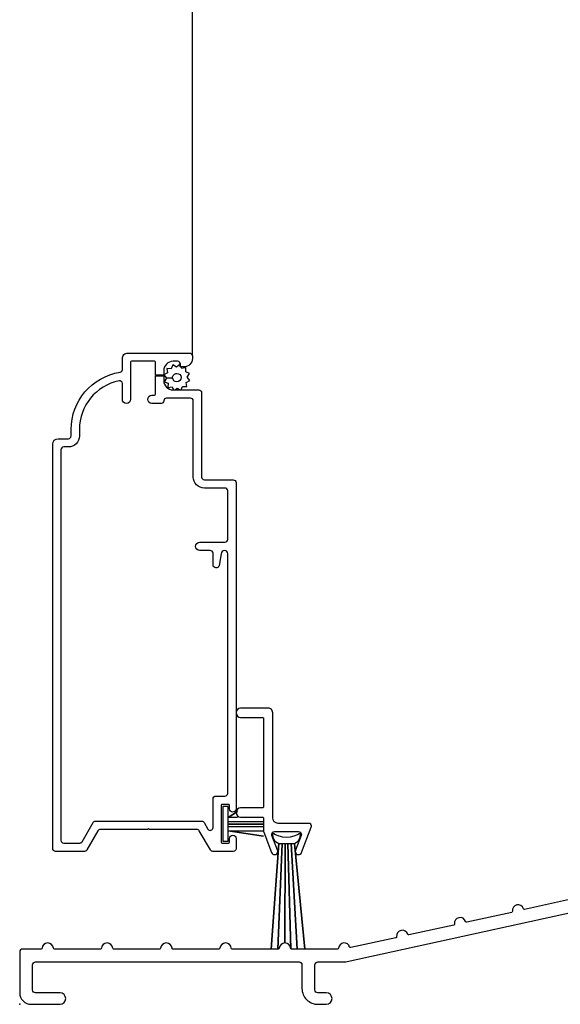
# Model space of a CAD drawing. Units: inches. Extents: x 2.1 to 59.8, y 2.6 to 36.
# Drawn here: x 9.5 to 12.4, y 16.2 to 21.6 of the extents above; entities that cross this region are included whole.
import ezdxf

# ---------------------------------------------------------------- set-up
doc = ezdxf.new("R2010")
doc.units = ezdxf.units.IN
doc.header["$MEASUREMENT"] = 0
doc.layers.add('ZP-ANNO-NPLT', color=7, linetype='Continuous', plot=False)
for name, color, linetype in [('ZP-SECT-ALUM', 63, 'Continuous'), ('ZP-SECT-SCRN', 234, 'Screen'), ('ZP-SECT-WSTP', 40, 'Continuous')]:
    doc.layers.add(name, color=color, linetype=linetype)
doc.linetypes.add('Screen', pattern='A,0.0625,-0.09375,[133,ltypeshp.shx,S=0.0375,R=0,X=-0.0625,Y=0],-0.0625,0.03125', length=0.25)

# ---------------------------------------------------------------- blocks, each defined once
blk = doc.blocks.new('CS AS RES C IF PTY (13-16 IG) V S SC')
at = {"layer": 'ZP-ANNO-NPLT'}
blk.add_point((0, 0), dxfattribs=at)
blk.add_point((0, 0), dxfattribs=at)
at = {"layer": 'ZP-SECT-ALUM'}
for points in [[(1.049036406617716, 0.9588979583737682), (1.049036406617716, 1.114992784785841, -0.4142135623730951), (1.064036406617703, 1.129992784785827), (1.114036406617714, 1.129992784785827, 0.4142135623730951), (1.129036406617701, 1.144992784785813), (1.129036406617701, 2.445500318162999, 0.9999999999999998), (1.094036406617676, 2.445500318162999), (1.082460807455078, 2.381834522768486, -0.9138871356816044), (1.049036406617716, 2.384848399111831), (1.049036406617716, 2.448000318162997, 0.4142135623730951), (1.034036406617673, 2.463000318162983), (0.9765364066177256, 2.463000318162983, -0.4142135623730951), (0.9540364066176892, 2.485500318162991, -0.4142135623730951), (0.9765364066177256, 2.508000318162999), (1.114036406617714, 2.508000318162999, 0.4142135623730951), (1.129036406617701, 2.523000318162985), (1.129036406617701, 2.7866838682707, 0.4142135623730953), (1.114036406617714, 2.801683868270686), (1.002036406617691, 2.801683868270686, -0.4142135623730951), (0.9420364066176887, 2.861683868270688), (0.9420364066176887, 3.274683868270699, 0.4142135623730953), (0.9270364066177024, 3.289683868270743), (0.7970197353188553, 3.289683868270743, 0.4044820182102797), (0.7820280709682663, 3.275183868270716, -0.4044820182102998), (0.7670364066176774, 3.260683868270718), (0.717536406617711, 3.260683868270718, -0.4142135623730895), (0.6950364066177315, 3.283183868270726, -0.4142135623730894), (0.717536406617711, 3.305683868270705), (0.7320364066177092, 3.305683868270705, 0.4142135623731211), (0.7370364066177046, 3.310683868270701), (0.7370364066177046, 3.410183868270735), (0.7820364066177206, 3.410183868270735), (0.7820364066177206, 3.384683868270713, 0.4142135623730951), (0.8320364066176751, 3.334683868270702), (0.9720364066177183, 3.334683868270702, -0.4142135623730953), (0.9870364066177046, 3.319683868270715), (0.9870364066177046, 2.861683868270688, 0.4142135623730951), (1.002036406617691, 2.846683868270674), (1.15903640661773, 2.846683868270674, -0.4142135623730948), (1.174036406617716, 2.831683868270659), (1.174036406617716, 1.059992777056692, -0.9999999999999998), (1.139036406617691, 1.059992777056692), (1.139036406617691, 1.079992784785816, 0.4142135623730951), (1.134036406617696, 1.084992784785811), (1.099036406617671, 1.084992784785811, 0.4142135623730951), (1.094036406617676, 1.079992784785816), (1.094036406617676, 0.8799927847858271, 0.4142135623730951), (1.099036406617671, 0.8749927847858316), (1.134036406617696, 0.8749927847858316, 0.4142135623730951), (1.139036406617691, 0.8799927847858271), (1.139036406617691, 0.8999927770566956, -0.9999999999999998), (1.174036406617716, 0.8999927770566956), (1.174036406617716, 0.8449850292041674, -0.4142135623730951), (1.15903640661773, 0.829985029204181), (1.047839738005763, 0.829985029204181, -0.2679553583470789), (1.034849184366379, 0.8374853281339938), (0.9747994657936658, 0.9415000192331604, 0.2679553583472531), (0.9618089121542823, 0.9490003181630016), (0.70429040661773, 0.9490003181629731), (0.6992904066177346, 0.9540003181629686), (0.6942904066177391, 0.9490003181629731), (0.4375139010811324, 0.9490003181629731), (0.4375137516180132, 0.9490002318692916, 0.2679553583467398), (0.4245231979786297, 0.9414999329394789), (0.3644701653027198, 0.8374850292041742, -0.2679491924311208), (0.3514797842459245, 0.829985029204181), (0.1940364066176983, 0.8299850292041526, -0.4142135623730951), (0.1790364066177119, 0.8449850292041674), (0.1790364066177119, 3.039683868270743, -0.4142135623730909), (0.2090364066176846, 3.069683868270715), (0.2640364066176915, 3.069683868270715, 0.4142135623730951), (0.2790364066176778, 3.084683868270702), (0.2790364066176778, 3.119683868270727, -0.3685912852597024), (0.5444000429813229, 3.430748542261455, 0.3685912852596938), (0.5570364066176978, 3.445561145784836), (0.5570364066176978, 3.504683868270718, -0.4142135623730909), (0.5870364066177274, 3.534683868270719), (0.9220364066177069, 3.534683868270719, -0.4142135623730951), (0.9370364066176933, 3.519683868270704), (0.9370364066176933, 3.504683868270718, -0.4142135623730951), (0.8920364066176774, 3.459683868270702), (0.877036406617691, 3.459683868270702, -0.4142135623730951), (0.8720364066176955, 3.464683868270725), (0.8720364066176955, 3.474683868270716, 0.4142135623730951), (0.8570364066177092, 3.489683868270731), (0.8320364066176751, 3.489683868270731, 0.4142135623730951), (0.7820364066177206, 3.43968386827072), (0.7820364066177206, 3.414183868270698), (0.7370364066177046, 3.414183868270698), (0.7370364066177046, 3.484683868270736, 0.4142135623731211), (0.7320364066177092, 3.489683868270731), (0.6070364066177092, 3.489683868270731, 0.4142135623730951), (0.6020364066177137, 3.484683868270736), (0.6020364066177137, 3.283683868270714, -0.4142135623730893), (0.5795364066176774, 3.261183868270734, -0.4142135623730951), (0.5570364066176978, 3.283683868270714), (0.5570364066176978, 3.369325611574993, 0.4757248492709685), (0.5389775830882684, 3.384010420004671, 0.3552661940930509), (0.3240364066176937, 3.119683868270727), (0.3240364066176937, 3.084683868270702, -0.4142135623730973), (0.2640364066176915, 3.024683868270728), (0.2390364066177142, 3.024683868270728, 0.4142135623730951), (0.224036406617671, 3.009683868270713), (0.224036406617671, 0.8899850292041549, 0.4142135623730951), (0.2390364066177142, 0.8749850292041401), (0.3255016227671774, 0.8749850292041401, 0.2679553583471536), (0.3384921764065609, 0.8824853281340097), (0.3985418949792745, 0.9865000192331763, -0.2679553583471902), (0.411532448618658, 0.9940003181629891), (0.987790364616643, 0.9940003181629891, -0.2679553583470632), (1.000780918256083, 0.9865000192331763), (1.02104585297829, 0.9513982573035946, 0.7673361281241773)], [(1.373036403636803, 1.582183049610194, 0.4142135623734279), (1.348036405127118, 1.60718304811985), (1.199036406617665, 1.607183048119794, 1), (1.199036406617751, 1.557183048119782), (1.317736406617513, 1.557183048119839, -0.4142135623736874), (1.323036406617518, 1.551883048119862), (1.32303640661749, 1.071400132262909, -0.4142135623736806), (1.317736406617485, 1.066100132262875), (1.199036406617665, 1.066100132262818, 1), (1.199036406617751, 1.016100132262807), (1.317736406617485, 1.01610013226292, -0.414213562373705), (1.32303640661749, 1.010800132262943), (1.323036406617518, 0.9399632131749058, 0.09188709166781334), (1.324032700220073, 0.9345876939317463), (1.366709170308781, 0.8234116883838851, 0.3105082534629192), (1.383046827772461, 0.8121831275009583, 0.4142135623734209), (1.400546827772502, 0.8296831275009708, 0.0918870916680298), (1.399384485236169, 0.8359545666179997), (1.368347910427445, 0.9168076082577841, -0.5261254514916063), (1.382351616824906, 0.9371831275009299), (1.513742038720039, 0.9371831275009299, -0.5261254514927703), (1.5277457451175, 0.9168076082577841), (1.496709170308776, 0.8359545666179997, 0.09188709166794422), (1.495546827772472, 0.8296831275009708, 0.4142135623736291), (1.513046827772456, 0.8121831275009299, 0.3105082534632717), (1.529384485236164, 0.8234116883838851), (1.582509701471395, 0.9618076082578, 0.09188709166788599), (1.583505995073949, 0.9671831275009595, 0.4142135623729737), (1.568505995073934, 0.9821831275009458), (1.403036403636804, 0.9821831275009458, -0.4142135623730921), (1.373036403636803, 1.012183127500975)]]:
    blk.add_lwpolyline(points, format="xyb", close=True, dxfattribs=at)
blk.add_lwpolyline([(2.984310367579269, 0.5680619061132006), (2.740006200888843, 0.514485525185421, -0.3904215356820656), (2.734155212295775, 0.5179024061115456, 0.9212715498945342), (2.673913180486409, 0.5046912108716128, -0.3904215356823726), (2.670029043962359, 0.4991393979927352), (2.425724877271989, 0.4455630170648988, -0.390421535682271), (2.419873888678922, 0.4489798979910802, 0.9212715498945684), (2.359631856869498, 0.4357687027510906, -0.3904215356818088), (2.355747720345505, 0.430216889872213), (2.111443553655079, 0.3766405089444333, -0.3904215356818496), (2.105592565062068, 0.3800573898705579, 0.921271549894487), (2.045350533252645, 0.3668461946305968, -0.3904215356820416), (2.041466396728595, 0.3612943817517191), (1.796473818875597, 0.3075670309113434, -0.3913613022707056), (1.790618071891572, 0.3109995061299742, 0.8268630476644883), (1.730060819457378, 0.3045837785693948, -0.3899832787526002), (1.725078210814388, 0.3000004452359235), (1.475077775273405, 0.3000004452359235, -0.3899832787530673), (1.470095166630472, 0.3045837785693948, 0.9198662110396556), (1.408310819457597, 0.3045837785693948, -0.3899832787526784), (1.403328210814664, 0.3000004452359235), (1.153327775273453, 0.3000004452359235, -0.3899832787530673), (1.148345166630463, 0.3045837785693948, 0.9198662110396532), (1.086560819457588, 0.3045837785693948, -0.3899832787526826), (1.081578210814655, 0.3000004452359235), (0.8315777752734448, 0.3000004452359235, -0.3899832787530673), (0.8265951666304545, 0.3045837785693948, 0.9198662110399706), (0.7648108194575798, 0.3045837785693948, -0.3899832787528791), (0.7598282108146464, 0.3000004452359235), (0.5098277752734361, 0.3000004452359235, -0.389983278753063), (0.5048451666304459, 0.3045837785693948, 0.9198662110396545), (0.443060819457628, 0.3045837785693948, -0.3899832787526784), (0.4380782108146377, 0.3000004452359235), (0.1880777752734275, 0.3000004452359235, -0.389983278753063), (0.1830951666304372, 0.3045837785693948, 0.9198662110399717), (0.1213108194576193, 0.3045837785693948, -0.3899832787526231), (0.1163282108146291, 0.3000004452359235), (0.01599999999882584, 0.3000004452359235, 0.4142135623730464), (0, 0.2840004452370977), (0, 0.06200000000006867, 0.4142135623730992), (0.06200000000006867, 0), (0.2190003323404994, 0, 1), (0.2190003323404994, 0.06200000000001182), (0.0859999999998422, 0.06200000000001182, -0.414213562372965), (0.06999999999987949, 0.07799999999997453), (0.06999999999987949, 0.2140004452371898, -0.4142135623731601), (0.0859999999998422, 0.2300004452371809), (1.51600000000002, 0.2300004452372093, -0.4142135623731113), (1.531999999999982, 0.2140004452372182), (1.531999999999982, 0.08599999999995589, 0.4142135623731041), (1.617999999999995, 0), (1.664000000000044, 0, 1), (1.664000000000044, 0.06200000000009709), (1.617999999999938, 0.06200000000009709, -0.4142135623729976), (1.602000000000032, 0.07800000000003138), (1.602000000000032, 0.2140004452372182, -0.4142135623730464), (1.617999999999995, 0.2300004452372093), (1.761970771524261, 0.2300004452372093, 0.05402356150841385), (1.77696556738573, 0.2316253320960016), (3.396191455479766, 0.5867247320117599, -0.4789548360372468)], format="xyb", dxfattribs=at)
at = {"layer": 'ZP-SECT-SCRN'}
blk.add_line((0.9370364066176933, 3.519683868270704), (0.9370364066176933, 10.49999999720808), dxfattribs=at)
at = {"layer": 'ZP-SECT-WSTP'}
for points in [[(0.8554508953198194, 3.344201904343095), (0.8704603839920821, 3.334683868270702), (0.8759283758204504, 3.334683868270702), (0.8835181121355902, 3.35311602765546), (0.9064054281147094, 3.352164688828879), (0.9033679732553708, 3.374869493304317), (0.9236646397309585, 3.385489267702468), (0.9096817244222564, 3.403633477736491), (0.9219492660032245, 3.422978805385526), (0.9007676011098908, 3.431700694552205), (0.9016750915433533, 3.453533105590992), (0.8938335847561518, 3.453533105590992), (0.8790141354610057, 3.451550555671986), (0.8778043672831188, 3.453862682116409, -0.3406673006028418), (0.8703505231742668, 3.463533105591011), (0.8703505231742668, 3.468108576818736), (0.8683943610629115, 3.471847222147602), (0.8502501510288596, 3.457864306838871), (0.8309048233798251, 3.470131848419868), (0.8221829342131457, 3.448950183526478), (0.7992956182340265, 3.449901522353059), (0.8023330730933651, 3.427196717877621), (0.7820364066177206, 3.416576943479498), (0.7960193219264795, 3.398432733445503), (0.8298745620359966, 3.399981816016805, -0.4276701643592755), (0.8528505231743395, 3.424033105590979, -1), (0.8528505231743395, 3.378033105590958, -0.4008837965018009), (0.8298745620359966, 3.399981816016805), (0.7960193219264795, 3.398432733445503), (0.7837517803455114, 3.379087405796412), (0.804933445238845, 3.370365516629732), (0.8039821064122918, 3.347478200650642), (0.8266869108876733, 3.35051565550998), (0.8349705376104737, 3.334683868270702), (0.843100305918739, 3.334683868270702)], [(1.526103931549386, 0.9306792210548025, -0.3221276522864111), (1.369989723995559, 0.9306792210548025), (1.375039216491047, 0.8993761600029586, 0.1356498212571726), (1.405892183211648, 0.8724136718855107), (1.36495851966734, 0.3000004452359235), (1.36495851966734, 0.3000004452359235), (1.405892183211648, 0.8724136718855107), (1.405892183211648, 0.8724136718855107), (1.423796772464613, 0.8724136718855107), (1.400345795044814, 0.3000004452359235), (1.400345795044814, 0.3000004452359235), (1.423796772464613, 0.8724136718855107), (1.423796772464613, 0.8724136718855107), (1.4407243632904, 0.8724136718855249), (1.439202993044034, 0.3330004452371327), (1.439202993044034, 0.3330004452371327), (1.4407243632904, 0.8724136718855249), (1.4407243632904, 0.8724136718855249), (1.455369292254517, 0.872413671885468), (1.471692759271434, 0.3013205448749972), (1.471692759271434, 0.3013205448749972), (1.455369292254517, 0.872413671885468), (1.455369292254517, 0.8724136718853543), (1.473211353853657, 0.8724136718854396), (1.506130253275586, 0.3000004452359235), (1.506130253275586, 0.3000004452359235), (1.473211353853657, 0.8724136718854396), (1.473211353853657, 0.8724136718854396), (1.491448150839375, 0.8724136718854822), (1.546809068462608, 0.3000004452359235), (1.546809068462608, 0.3000004452359235), (1.491448150839375, 0.8724136718854822), (1.491448150839489, 0.872413671885468, 0.09997456210566687), (1.521054439053927, 0.8993761600029728)]]:
    blk.add_lwpolyline(points, format="xyb", close=True, dxfattribs=at)
blk.add_lwpolyline([(1.13153640721373, 1.073992781567199), (1.101536406021637, 1.073992781567199), (1.101536406021637, 0.8859927880044722), (1.13153640721373, 0.8859927880044722), (1.13153640721373, 0.9416225248602927), (1.32303640661749, 0.9125497535902127), (1.13153640721373, 0.9416225248602927), (1.13153640721373, 0.9416225248602927), (1.32303640661749, 0.9392969405128042), (1.13153640721373, 0.9416225248602927), (1.13153640721373, 0.9646848402493333), (1.32303640661749, 0.9623592600603388), (1.13153640721373, 0.9646848402493333), (1.13153640721373, 0.9781594502206872), (1.32303640661749, 0.978159450220744), (1.13153640721373, 0.9781594502206872), (1.13153640721373, 0.9906982130079598), (1.32303640661749, 0.9930237931970964), (1.13153640721373, 0.9906982130079598), (1.13153640721373, 1.013760528397029), (1.181536406021678, 1.016086112744546), (1.13153640721373, 1.013760528397029), (1.13153640721373, 1.013760528397029), (1.181536406021678, 1.045638931331354), (1.13153640721373, 1.013760528397029), (1.13153640721373, 1.073992781567199)], dxfattribs=at)

msp = doc.modelspace()

# ---------------------------------------------------------------- block references
at = {"ltscale": 0.25}
msp.add_blockref('CS AS RES C IF PTY (13-16 IG) V S SC', (9.5, 16.25), dxfattribs=at)

doc.saveas('drawing.dxf')
